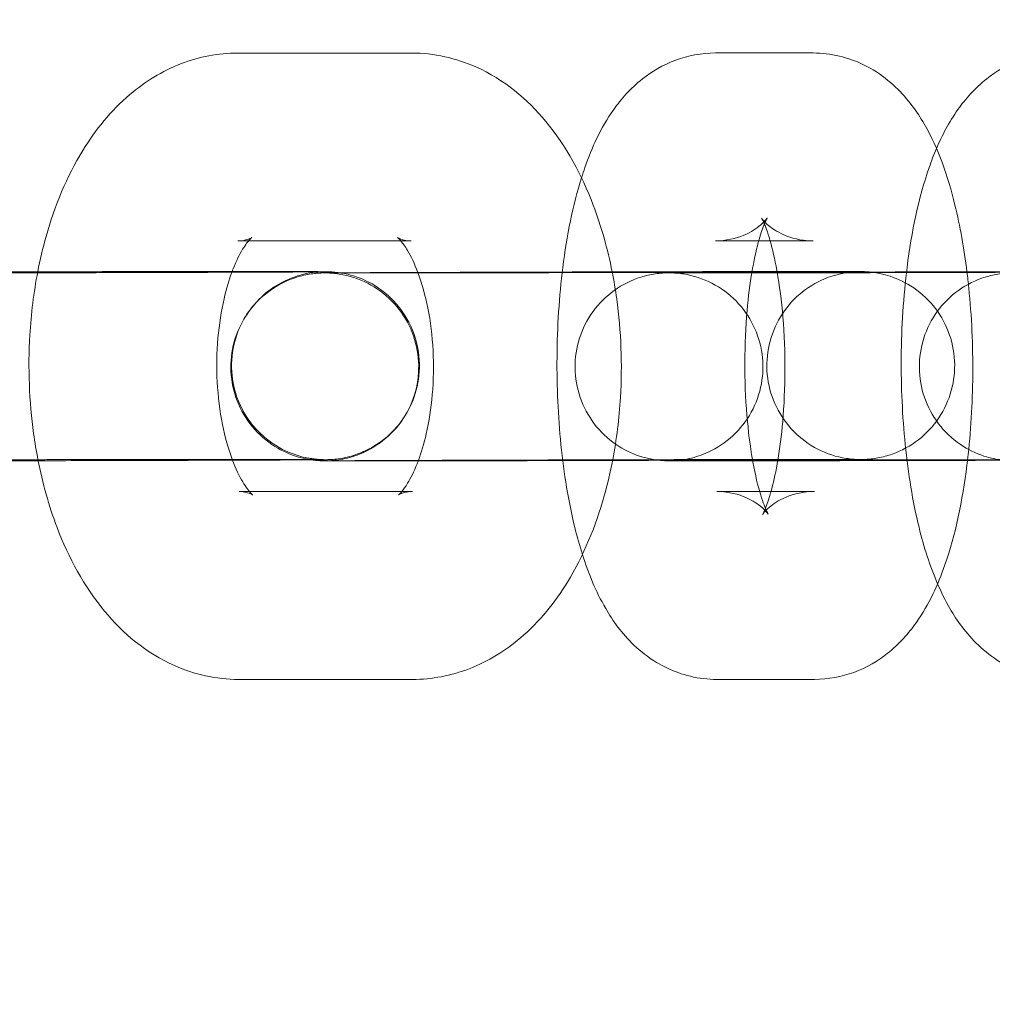
# Model space of a CAD drawing. Units: millimetres. Extents: x 2303 to 6704, y 209 to 4161.
# Drawn here: x 5201 to 5232, y 2594 to 2626 of the extents above; entities that cross this region are included whole.
import ezdxf

# ---------------------------------------------------------------- set-up
doc = ezdxf.new("R2010")
doc.units = ezdxf.units.MM
doc.header["$MEASUREMENT"] = 0

msp = doc.modelspace()

# ---------------------------------------------------------------- linework, layer by layer
at = {"color": 0, "linetype": 'Continuous', "lineweight": 0}
for p, q in [((5213.281, 2624.458), (5207.743, 2624.458)), ((5226.115, 2624.46), (5222.995, 2624.46)), ((5208.081, 2618.458), (5207.743, 2618.458)), ((5213.281, 2618.458), (5208.081, 2618.458)), ((5224.379, 2618.46), (5222.996, 2618.46)), ((5226.117, 2618.46), (5224.379, 2618.46)), ((5203.951, 2617.478), (5209.489, 2617.479)), ((5213.954, 2617.438), (5210.834, 2617.438)), ((5224.95, 2617.44), (5221.83, 2617.44)), ((5224.202, 2617.48), (5227.322, 2617.481)), ((5203.952, 2611.478), (5209.49, 2611.479)), ((5213.503, 2611.438), (5210.835, 2611.438)), ((5213.956, 2611.438), (5213.503, 2611.438)), ((5224.186, 2611.44), (5221.831, 2611.44)), ((5224.951, 2611.44), (5224.186, 2611.44)), ((5224.203, 2611.48), (5227.323, 2611.481)), ((5207.779, 2610.458), (5208.112, 2610.458)), ((5208.112, 2610.458), (5213.317, 2610.459)), ((5223.036, 2610.46), (5224.407, 2610.46)), ((5224.407, 2610.46), (5226.156, 2610.461)), ((5207.78, 2604.458), (5213.318, 2604.459)), ((5223.037, 2604.46), (5226.157, 2604.461))]:
    msp.add_line(p, q, dxfattribs=at)
for centre, radius, start, end in [((4846.233, 2313.257), 1857.819, -82.337722, 84.014171), ((4846.233, 2313.257), 1807.819, 277.184315, 83.926986), ((4312.561, 2314.356), 891.491, 338.666251, 21.255528)]:
    msp.add_arc(centre, radius, start, end, dxfattribs=at)
for points, knots in [([(5207.743, 2624.458), (5207.118, 2624.458), (5206.496, 2624.335), (5205.313, 2623.88), (5204.765, 2623.533), (5203.683, 2622.614), (5203.195, 2622.005), (5202.274, 2620.505), (5201.893, 2619.578), (5201.513, 2618.231), (5201.425, 2617.856), (5201.351, 2617.475)], [4.712442, 4.712442, 4.712442, 4.712442, 4.912277, 4.912277, 5.133093, 5.133093, 5.419807, 5.419807, 5.788134, 5.788134, 5.926259, 5.926259, 5.926259, 5.926259]), ([(5219.698, 2617.471), (5219.552, 2618.207), (5219.352, 2618.923), (5218.723, 2620.576), (5218.237, 2621.482), (5216.992, 2622.981), (5216.258, 2623.609), (5214.716, 2624.293), (5214.009, 2624.457), (5213.29, 2624.458), (5213.285, 2624.458), (5213.281, 2624.458)], [3.496156, 3.496156, 3.496156, 3.496156, 3.763525, 3.763525, 4.144905, 4.144905, 4.482503, 4.482503, 4.710943, 4.710943, 4.712442, 4.712442, 4.712442, 4.712442]), ([(5222.995, 2624.46), (5222.555, 2624.46), (5222.118, 2624.375), (5221.312, 2624.079), (5220.958, 2623.862), (5220.268, 2623.319), (5219.983, 2622.985), (5219.319, 2622.049), (5219.053, 2621.445), (5218.79, 2620.694), (5218.754, 2620.585), (5218.719, 2620.474)], [4.7124419, 4.7124419, 4.7124419, 4.7124419, 4.8209253, 4.8209253, 4.9417794, 4.9417794, 5.1077909, 5.1077909, 5.4127251, 5.4127251, 5.4642198, 5.4642198, 5.4642198, 5.4642198]), ([(5231.032, 2617.474), (5230.94, 2618.218), (5230.813, 2618.932), (5230.419, 2620.536), (5230.137, 2621.38), (5229.432, 2622.591), (5229.155, 2622.986), (5228.548, 2623.562), (5228.315, 2623.75), (5227.627, 2624.165), (5227.109, 2624.369), (5226.399, 2624.452), (5226.257, 2624.46), (5226.115, 2624.46)], [3.528894, 3.528894, 3.528894, 3.528894, 3.826674, 3.826674, 4.238284, 4.238284, 4.436661, 4.436661, 4.534552, 4.534552, 4.67752, 4.67752, 4.712442, 4.712442, 4.712442, 4.712442]), ([(5233.991, 2624.462), (5233.55, 2624.462), (5233.113, 2624.377), (5232.308, 2624.081), (5231.953, 2623.864), (5231.264, 2623.321), (5230.978, 2622.987), (5230.452, 2622.244), (5230.239, 2621.832), (5230.057, 2621.407)], [4.7124419, 4.7124419, 4.7124419, 4.7124419, 4.8209253, 4.8209253, 4.9417794, 4.9417794, 5.1077909, 5.1077909, 5.3157024, 5.3157024, 5.3157024, 5.3157024]), ([(5230.057, 2621.407), (5229.972, 2621.209), (5229.895, 2621.009), (5229.483, 2619.831), (5229.262, 2618.764), (5229.002, 2616.692), (5228.94, 2615.72), (5228.925, 2613.805), (5228.967, 2612.864), (5229.153, 2611.031), (5229.297, 2610.142), (5229.656, 2608.683), (5229.844, 2608.086), (5230.091, 2607.515)], [5.315702, 5.315702, 5.315702, 5.315702, 5.412725, 5.412725, 5.874852, 5.874852, 6.246472, 6.246472, 6.603098, 6.603098, 6.968266, 6.968266, 7.248691, 7.248691, 7.248691, 7.248691]), ([(5218.719, 2620.474), (5218.441, 2619.593), (5218.251, 2618.634), (5218.006, 2616.69), (5217.944, 2615.718), (5217.929, 2613.803), (5217.971, 2612.862), (5218.157, 2611.029), (5218.302, 2610.14), (5218.577, 2609.019), (5218.658, 2608.731), (5218.747, 2608.451)], [5.46422, 5.46422, 5.46422, 5.46422, 5.874852, 5.874852, 6.246472, 6.246472, 6.603098, 6.603098, 6.968266, 6.968266, 7.099038, 7.099038, 7.099038, 7.099038]), ([(5222.996, 2618.46), (5223.327, 2618.46), (5223.652, 2618.536), (5224.147, 2618.744), (5224.32, 2618.867), (5224.539, 2619.054), (5224.595, 2619.121), (5224.644, 2619.185), (5224.652, 2619.197), (5224.652, 2619.197)], [4.7124419, 4.7124419, 4.7124419, 4.7124419, 4.836265, 4.836265, 4.960128, 4.960128, 5.075088, 5.075088, 5.1525128, 5.1525128, 5.1525128, 5.1525128]), ([(5224.652, 2619.197), (5224.652, 2619.197), (5224.65, 2619.193), (5224.632, 2619.162), (5224.6, 2619.099), (5224.511, 2618.885), (5224.452, 2618.715), (5224.32, 2618.252), (5224.248, 2617.94), (5224.178, 2617.553), (5224.172, 2617.517), (5224.166, 2617.48)], [5.1525128, 5.1525128, 5.1525128, 5.1525128, 5.1943759, 5.1943759, 5.3358598, 5.3358598, 5.5136881, 5.5136881, 5.7334138, 5.7334138, 5.7556625, 5.7556625, 5.7556625, 5.7556625]), ([(5224.745, 2618.46), (5224.734, 2618.501), (5224.722, 2618.541), (5224.638, 2618.817), (5224.565, 2618.998), (5224.481, 2619.174), (5224.458, 2619.204), (5224.492, 2619.157), (5224.531, 2619.102), (5224.703, 2618.94), (5224.829, 2618.836), (5225.218, 2618.625), (5225.495, 2618.521), (5225.91, 2618.467), (5226.013, 2618.46), (5226.117, 2618.46)], [3.9017337, 3.9017337, 3.9017337, 3.9017337, 3.9363948, 3.9363948, 4.1512641, 4.1512641, 4.3131986, 4.3131986, 4.4380538, 4.4380538, 4.5522814, 4.5522814, 4.6737372, 4.6737372, 4.7124419, 4.7124419, 4.7124419, 4.7124419]), ([(5208.189, 2618.569), (5208.189, 2618.569), (5208.165, 2618.551), (5208.069, 2618.448), (5207.986, 2618.343), (5207.798, 2618.032), (5207.693, 2617.822), (5207.581, 2617.541), (5207.57, 2617.51), (5207.558, 2617.479)], [5.0812115, 5.0812115, 5.0812115, 5.0812115, 5.2282099, 5.2282099, 5.4269976, 5.4269976, 5.6366848, 5.6366848, 5.6620609, 5.6620609, 5.6620609, 5.6620609]), ([(5207.743, 2618.458), (5207.92, 2618.458), (5208.086, 2618.513), (5208.177, 2618.56), (5208.189, 2618.569), (5208.189, 2618.569)], [4.7124419, 4.7124419, 4.7124419, 4.7124419, 4.9775777, 4.9775777, 5.0812115, 5.0812115, 5.0812115, 5.0812115]), ([(5212.949, 2618.458), (5212.935, 2618.475), (5212.922, 2618.489), (5212.855, 2618.562), (5212.828, 2618.575), (5212.875, 2618.546), (5212.969, 2618.497), (5213.16, 2618.464), (5213.221, 2618.458), (5213.281, 2618.458)], [4.1556059, 4.1556059, 4.1556059, 4.1556059, 4.196284, 4.196284, 4.395054, 4.395054, 4.6214583, 4.6214583, 4.7124419, 4.7124419, 4.7124419, 4.7124419]), ([(5213.492, 2617.452), (5213.385, 2617.735), (5213.269, 2617.973), (5213.082, 2618.288), (5213.006, 2618.391), (5212.949, 2618.458)], [3.7588747, 3.7588747, 3.7588747, 3.7588747, 3.9850523, 3.9850523, 4.1556059, 4.1556059, 4.1556059, 4.1556059]), ([(5224.966, 2617.48), (5224.964, 2617.493), (5224.962, 2617.506), (5224.895, 2617.877), (5224.82, 2618.197), (5224.745, 2618.46)], [3.6724324, 3.6724324, 3.6724324, 3.6724324, 3.6804239, 3.6804239, 3.9017337, 3.9017337, 3.9017337, 3.9017337]), ([(5191.452, 2617.444), (5191.473, 2617.444), (5191.493, 2617.444), (5191.588, 2617.445), (5191.668, 2617.445), (5191.843, 2617.446), (5191.938, 2617.447), (5192.142, 2617.448), (5192.25, 2617.448), (5192.478, 2617.449), (5192.598, 2617.45), (5192.846, 2617.451), (5192.974, 2617.451), (5193.243, 2617.453), (5193.384, 2617.453), (5193.675, 2617.454), (5193.825, 2617.455), (5194.133, 2617.456), (5194.289, 2617.457), (5194.611, 2617.458), (5194.775, 2617.458), (5195.111, 2617.459), (5195.284, 2617.46), (5195.635, 2617.461), (5195.813, 2617.462), (5196.172, 2617.463), (5196.352, 2617.463), (5196.715, 2617.464), (5196.898, 2617.465), (5197.269, 2617.466), (5197.457, 2617.466), (5197.832, 2617.467), (5198.021, 2617.468), (5198.394, 2617.469), (5198.58, 2617.469), (5198.949, 2617.47), (5199.133, 2617.471), (5199.5, 2617.472), (5199.683, 2617.472), (5200.046, 2617.473), (5200.225, 2617.473), (5200.576, 2617.474), (5200.748, 2617.474), (5201.086, 2617.475), (5201.252, 2617.475), (5201.579, 2617.476), (5201.739, 2617.476), (5202.052, 2617.476), (5202.204, 2617.477), (5202.497, 2617.477), (5202.638, 2617.477), (5203.227, 2617.478), (5203.624, 2617.478), (5203.951, 2617.478)], [5.635492, 5.635492, 5.635492, 5.635492, 5.659338, 5.659338, 5.74059, 5.74059, 5.822944, 5.822944, 5.905318, 5.905318, 5.986616, 5.986616, 6.066383, 6.066383, 6.147193, 6.147193, 6.228009, 6.228009, 6.307791, 6.307791, 6.387376, 6.387376, 6.467997, 6.467997, 6.548619, 6.548619, 6.62821, 6.62821, 6.707753, 6.707753, 6.788329, 6.788329, 6.868904, 6.868904, 6.948448, 6.948448, 7.02799, 7.02799, 7.108561, 7.108561, 7.189131, 7.189131, 7.268669, 7.268669, 7.348242, 7.348242, 7.428843, 7.428843, 7.509441, 7.509441, 7.589003, 7.589003, 7.853849, 7.853849, 7.853849, 7.853849]), ([(5210.47, 2611.477), (5210.47, 2611.477), (5210.468, 2611.477), (5210.456, 2611.477), (5210.446, 2611.477), (5210.413, 2611.479), (5210.404, 2611.479), (5210.376, 2611.48), (5210.356, 2611.481), (5210.296, 2611.486), (5210.263, 2611.488), (5210.168, 2611.499), (5210.124, 2611.504), (5209.967, 2611.53), (5209.876, 2611.529), (5209.389, 2611.702), (5209.189, 2611.758), (5208.679, 2612.119), (5208.525, 2612.241), (5208.241, 2612.544), (5208.124, 2612.687), (5207.838, 2613.138), (5207.672, 2613.5), (5207.534, 2614.24), (5207.527, 2614.584), (5207.619, 2615.221), (5207.714, 2615.512), (5207.964, 2616.043), (5208.123, 2616.264), (5208.478, 2616.676), (5208.662, 2616.821), (5209.074, 2617.112), (5209.246, 2617.185), (5209.672, 2617.364), (5209.792, 2617.382), (5210.144, 2617.461), (5210.187, 2617.455), (5210.286, 2617.465), (5210.312, 2617.467), (5210.354, 2617.47), (5210.368, 2617.471), (5210.395, 2617.472), (5210.406, 2617.473), (5210.429, 2617.473), (5210.437, 2617.474), (5210.456, 2617.474), (5210.456, 2617.474), (5210.441, 2617.474), (5210.389, 2617.473), (5210.278, 2617.472), (5210.233, 2617.472), (5210.132, 2617.471), (5210.074, 2617.471), (5209.948, 2617.47), (5209.878, 2617.469), (5209.729, 2617.469), (5209.65, 2617.468), (5209.472, 2617.467), (5209.373, 2617.467), (5209.162, 2617.466), (5209.05, 2617.465), (5208.814, 2617.464), (5208.69, 2617.464), (5208.433, 2617.463), (5208.301, 2617.462), (5208.024, 2617.461), (5207.881, 2617.46), (5207.584, 2617.459), (5207.429, 2617.459), (5207.113, 2617.457), (5206.951, 2617.457), (5206.621, 2617.456), (5206.454, 2617.455), (5206.114, 2617.454), (5205.941, 2617.454), (5205.587, 2617.452), (5205.407, 2617.452), (5205.043, 2617.451), (5204.859, 2617.45), (5204.492, 2617.449), (5204.308, 2617.449), (5203.939, 2617.448), (5203.754, 2617.447), (5203.381, 2617.446), (5203.193, 2617.446), (5202.819, 2617.445), (5202.632, 2617.444), (5202.264, 2617.443), (5202.082, 2617.443), (5201.722, 2617.442), (5201.544, 2617.442), (5201.189, 2617.441), (5201.013, 2617.441), (5200.667, 2617.44), (5200.497, 2617.44), (5200.166, 2617.439), (5200.005, 2617.439), (5199.69, 2617.438), (5199.537, 2617.438), (5199.237, 2617.438), (5199.091, 2617.437), (5198.808, 2617.437), (5198.671, 2617.437), (5198.411, 2617.437), (5198.287, 2617.437), (5197.958, 2617.436), (5197.767, 2617.436), (5197.595, 2617.436)], [2.038686, 2.038686, 2.038686, 2.038686, 2.063382, 2.063382, 2.088722, 2.088722, 2.095974, 2.095974, 2.105673, 2.105673, 2.112782, 2.112782, 2.116927, 2.116927, 2.121855, 2.121855, 2.124014, 2.124014, 2.124756, 2.124756, 2.125221, 2.125221, 2.125919, 2.125919, 2.126434, 2.126434, 2.126944, 2.126944, 2.127555, 2.127555, 2.128428, 2.128428, 2.129939, 2.129939, 2.133279, 2.133279, 2.142081, 2.142081, 2.14962, 2.14962, 2.157035, 2.157035, 2.167038, 2.167038, 2.184604, 2.184604, 2.226937, 2.226937, 2.365231, 2.365231, 2.437711, 2.437711, 2.510978, 2.510978, 2.584205, 2.584205, 2.656603, 2.656603, 2.735396, 2.735396, 2.815191, 2.815191, 2.894975, 2.894975, 2.973743, 2.973743, 3.053053, 3.053053, 3.133385, 3.133385, 3.213714, 3.213714, 3.293014, 3.293014, 3.372422, 3.372422, 3.452857, 3.452857, 3.533292, 3.533292, 3.612696, 3.612696, 3.692127, 3.692127, 3.772587, 3.772587, 3.853047, 3.853047, 3.932479, 3.932479, 4.0119, 4.0119, 4.092352, 4.092352, 4.172807, 4.172807, 4.252234, 4.252234, 4.3316, 4.3316, 4.412, 4.412, 4.492407, 4.492407, 4.571789, 4.571789, 4.712256, 4.712256, 4.712256, 4.712256]), ([(5201.351, 2617.475), (5201.222, 2616.814), (5201.138, 2616.135), (5201.036, 2614.402), (5201.076, 2613.34), (5201.257, 2612.027), (5201.303, 2611.75), (5201.357, 2611.475)], [5.926259, 5.926259, 5.926259, 5.926259, 6.166408, 6.166408, 6.5345751, 6.5345751, 6.6341404, 6.6341404, 6.6341404, 6.6341404]), ([(5207.558, 2617.479), (5207.462, 2617.224), (5207.374, 2616.931), (5207.211, 2616.227), (5207.145, 2615.802), (5207.067, 2614.902), (5207.059, 2614.426), (5207.108, 2613.488), (5207.165, 2613.028), (5207.331, 2612.193), (5207.438, 2611.816), (5207.559, 2611.49), (5207.561, 2611.484), (5207.563, 2611.479)], [5.662061, 5.662061, 5.662061, 5.662061, 5.867135, 5.867135, 6.116454, 6.116454, 6.377054, 6.377054, 6.63917, 6.63917, 6.892316, 6.892316, 6.896688, 6.896688, 6.896688, 6.896688]), ([(5210.08, 2611.471), (5210.079, 2611.471), (5210.078, 2611.471), (5209.943, 2611.491), (5209.809, 2611.52), (5209.415, 2611.635), (5209.159, 2611.75), (5208.656, 2612.065), (5208.41, 2612.281), (5208.004, 2612.772), (5207.838, 2613.054), (5207.607, 2613.648), (5207.539, 2613.967), (5207.506, 2614.604), (5207.542, 2614.928), (5207.711, 2615.543), (5207.847, 2615.84), (5208.201, 2616.37), (5208.423, 2616.609), (5208.926, 2617.001), (5209.212, 2617.158), (5209.661, 2617.318), (5209.814, 2617.359), (5210.042, 2617.401), (5210.117, 2617.412), (5210.231, 2617.425), (5210.272, 2617.429), (5210.334, 2617.433), (5210.358, 2617.434), (5210.391, 2617.436), (5210.403, 2617.436), (5210.432, 2617.437), (5210.444, 2617.438), (5210.465, 2617.438), (5210.473, 2617.438), (5210.501, 2617.439), (5210.517, 2617.439), (5210.594, 2617.44), (5210.677, 2617.44), (5210.852, 2617.441), (5210.918, 2617.442), (5210.992, 2617.442)], [2.339085, 2.339085, 2.339085, 2.339085, 2.34199, 2.34199, 2.750853, 2.750853, 3.575762, 3.575762, 4.532122, 4.532122, 5.487945, 5.487945, 6.44386, 6.44386, 7.399775, 7.399775, 8.355689, 8.355689, 9.311603, 9.311603, 10.267498, 10.267498, 10.7402, 10.7402, 10.96539, 10.96539, 11.089855, 11.089855, 11.170728, 11.170728, 11.228908, 11.228908, 11.345667, 11.345667, 11.480194, 11.480194, 11.883249, 11.883249, 13.095204, 13.095204, 13.690332, 13.690332, 13.690332, 13.690332]), ([(5209.489, 2617.479), (5209.588, 2617.479), (5209.681, 2617.479), (5209.854, 2617.479), (5209.935, 2617.479), (5210.082, 2617.479), (5210.149, 2617.478), (5210.267, 2617.478), (5210.319, 2617.478), (5210.466, 2617.477), (5210.493, 2617.478), (5210.626, 2617.475), (5210.643, 2617.475), (5210.692, 2617.472), (5210.703, 2617.472), (5210.738, 2617.47), (5210.764, 2617.468), (5210.851, 2617.46), (5210.9, 2617.457), (5211.119, 2617.421), (5211.21, 2617.424), (5211.706, 2617.246), (5211.905, 2617.187), (5212.409, 2616.829), (5212.563, 2616.707), (5212.846, 2616.404), (5212.963, 2616.26), (5213.248, 2615.81), (5213.413, 2615.448), (5213.55, 2614.708), (5213.557, 2614.364), (5213.465, 2613.728), (5213.369, 2613.437), (5213.119, 2612.906), (5212.96, 2612.686), (5212.605, 2612.274), (5212.42, 2612.129), (5212.008, 2611.839), (5211.836, 2611.765), (5211.41, 2611.587), (5211.29, 2611.569), (5210.939, 2611.491), (5210.895, 2611.496), (5210.794, 2611.486), (5210.767, 2611.484), (5210.723, 2611.481), (5210.707, 2611.48), (5210.675, 2611.479), (5210.662, 2611.478), (5210.629, 2611.477), (5210.616, 2611.476), (5210.554, 2611.475), (5210.526, 2611.474), (5210.382, 2611.473), (5210.235, 2611.472), (5209.958, 2611.47), (5209.878, 2611.469), (5209.703, 2611.468), (5209.608, 2611.468), (5209.405, 2611.467), (5209.296, 2611.466), (5209.068, 2611.465), (5208.949, 2611.465), (5208.453, 2611.463), (5208.031, 2611.461), (5207.57, 2611.459)], [1.570663, 1.570663, 1.570663, 1.570663, 1.650838, 1.650838, 1.732004, 1.732004, 1.813119, 1.813119, 1.893188, 1.893188, 2.071988, 2.071988, 2.095425, 2.095425, 2.100948, 2.100948, 2.109374, 2.109374, 2.116955, 2.116955, 2.121905, 2.121905, 2.124022, 2.124022, 2.12476, 2.12476, 2.125224, 2.125224, 2.125921, 2.125921, 2.126436, 2.126436, 2.126946, 2.126946, 2.127557, 2.127557, 2.128431, 2.128431, 2.129947, 2.129947, 2.133297, 2.133297, 2.142129, 2.142129, 2.149863, 2.149863, 2.157834, 2.157834, 2.169434, 2.169434, 2.193395, 2.193395, 2.291979, 2.291979, 2.517746, 2.517746, 2.598997, 2.598997, 2.681351, 2.681351, 2.763725, 2.763725, 2.845023, 2.845023, 3.085751, 3.085751, 3.085751, 3.085751]), ([(5210.581, 2611.439), (5210.581, 2611.439), (5210.581, 2611.439), (5210.585, 2611.439), (5210.588, 2611.439), (5210.6, 2611.44), (5210.607, 2611.44), (5210.624, 2611.44), (5210.635, 2611.441), (5210.66, 2611.442), (5210.674, 2611.443), (5210.719, 2611.445), (5210.755, 2611.448), (5210.826, 2611.454), (5210.862, 2611.458), (5210.986, 2611.474), (5211.075, 2611.489), (5211.372, 2611.554), (5211.578, 2611.624), (5212.058, 2611.845), (5212.326, 2612.024), (5212.791, 2612.454), (5212.992, 2612.711), (5213.3, 2613.269), (5213.41, 2613.577), (5213.526, 2614.204), (5213.534, 2614.53), (5213.447, 2615.162), (5213.352, 2615.474), (5213.071, 2616.046), (5212.882, 2616.313), (5212.436, 2616.768), (5212.173, 2616.961), (5211.606, 2617.253), (5211.294, 2617.354), (5210.908, 2617.414), (5210.835, 2617.423), (5210.739, 2617.43), (5210.713, 2617.432), (5210.674, 2617.434), (5210.659, 2617.435), (5210.633, 2617.436), (5210.622, 2617.437), (5210.595, 2617.437), (5210.585, 2617.438), (5210.572, 2617.438), (5210.568, 2617.438), (5210.564, 2617.438), (5210.563, 2617.438), (5210.563, 2617.438), (5210.566, 2617.438), (5210.584, 2617.438), (5210.622, 2617.438), (5210.717, 2617.438), (5210.77, 2617.438), (5210.834, 2617.438)], [19.287317, 19.287317, 19.287317, 19.287317, 19.374339, 19.374339, 19.50352, 19.50352, 19.581782, 19.581782, 19.650255, 19.650255, 19.705349, 19.705349, 19.816763, 19.816763, 19.926016, 19.926016, 20.195511, 20.195511, 20.839406, 20.839406, 21.782612, 21.782612, 22.738569, 22.738569, 23.694463, 23.694463, 24.650374, 24.650374, 25.606285, 25.606285, 26.562196, 26.562196, 27.518099, 27.518099, 28.473941, 28.473941, 28.694172, 28.694172, 28.774697, 28.774697, 28.829654, 28.829654, 28.884725, 28.884725, 28.995576, 28.995576, 29.105673, 29.105673, 29.214359, 29.214359, 29.395639, 29.395639, 30.17073, 30.17073, 30.821267, 30.821267, 30.821267, 30.821267]), ([(5210.992, 2617.442), (5211.236, 2617.443), (5211.568, 2617.445), (5212.429, 2617.448), (5212.99, 2617.45), (5214.229, 2617.455), (5214.924, 2617.457), (5216.359, 2617.461), (5217.118, 2617.464), (5218.604, 2617.468), (5219.35, 2617.47), (5220.738, 2617.474), (5221.396, 2617.475), (5222.544, 2617.478), (5223.048, 2617.479), (5223.764, 2617.48), (5224.02, 2617.48), (5224.202, 2617.48)], [13.690332, 13.690332, 13.690332, 13.690332, 15.661407, 15.661407, 17.90398, 17.90398, 20.138673, 20.138673, 22.3713, 22.3713, 24.603421, 24.603421, 26.835633, 26.835633, 29.068669, 29.068669, 30.874513, 30.874513, 30.874513, 30.874513]), ([(5213.508, 2611.452), (5213.602, 2611.704), (5213.688, 2611.991), (5213.849, 2612.69), (5213.916, 2613.114), (5213.993, 2614.014), (5214.002, 2614.491), (5213.953, 2615.428), (5213.895, 2615.889), (5213.729, 2616.724), (5213.622, 2617.1), (5213.5, 2617.432), (5213.496, 2617.442), (5213.492, 2617.452)], [2.524283, 2.524283, 2.524283, 2.524283, 2.725542, 2.725542, 2.974861, 2.974861, 3.235461, 3.235461, 3.497577, 3.497577, 3.750723, 3.750723, 3.758875, 3.758875, 3.758875, 3.758875]), ([(5213.954, 2617.438), (5214.17, 2617.438), (5214.505, 2617.439), (5215.357, 2617.44), (5215.886, 2617.441), (5217.075, 2617.444), (5217.751, 2617.446), (5219.162, 2617.449), (5219.915, 2617.451), (5221.4, 2617.456), (5222.152, 2617.458), (5223.56, 2617.463), (5224.235, 2617.465), (5225.423, 2617.469), (5225.951, 2617.471), (5226.797, 2617.475), (5227.126, 2617.476), (5227.435, 2617.478), (5227.51, 2617.478), (5227.566, 2617.479), (5227.576, 2617.479), (5227.576, 2617.479), (5227.576, 2617.479), (5227.572, 2617.479), (5227.569, 2617.479), (5227.557, 2617.479), (5227.551, 2617.479), (5227.533, 2617.478), (5227.522, 2617.478), (5227.497, 2617.477), (5227.483, 2617.476), (5227.438, 2617.473), (5227.402, 2617.471), (5227.331, 2617.464), (5227.295, 2617.46), (5227.171, 2617.445), (5227.082, 2617.429), (5226.785, 2617.364), (5226.579, 2617.295), (5226.099, 2617.074), (5225.831, 2616.895), (5225.366, 2616.465), (5225.165, 2616.207), (5224.858, 2615.649), (5224.747, 2615.341), (5224.631, 2614.715), (5224.623, 2614.388), (5224.71, 2613.757), (5224.805, 2613.444), (5225.086, 2612.872), (5225.275, 2612.605), (5225.721, 2612.151), (5225.984, 2611.957), (5226.551, 2611.666), (5226.863, 2611.565), (5227.249, 2611.505), (5227.322, 2611.496), (5227.419, 2611.488), (5227.444, 2611.486), (5227.483, 2611.484), (5227.498, 2611.483), (5227.524, 2611.482), (5227.535, 2611.482), (5227.562, 2611.481), (5227.572, 2611.481), (5227.585, 2611.481), (5227.589, 2611.48), (5227.593, 2611.48), (5227.594, 2611.48), (5227.594, 2611.48)], [0, 0, 0, 0, 2.207554, 2.207554, 4.41406, 4.41406, 6.64005, 6.64005, 8.868174, 8.868174, 11.096934, 11.096934, 13.32568, 13.32568, 15.553752, 15.553752, 17.779229, 17.779229, 18.871109, 18.871109, 19.287317, 19.287317, 19.374339, 19.374339, 19.50352, 19.50352, 19.581782, 19.581782, 19.650255, 19.650255, 19.705349, 19.705349, 19.816763, 19.816763, 19.926016, 19.926016, 20.195511, 20.195511, 20.839406, 20.839406, 21.782612, 21.782612, 22.738569, 22.738569, 23.694463, 23.694463, 24.650374, 24.650374, 25.606285, 25.606285, 26.562196, 26.562196, 27.518099, 27.518099, 28.473941, 28.473941, 28.694172, 28.694172, 28.774697, 28.774697, 28.829654, 28.829654, 28.884725, 28.884725, 28.995576, 28.995576, 29.105673, 29.105673, 29.214359, 29.214359, 29.214359, 29.214359]), ([(5221.831, 2611.44), (5221.715, 2611.44), (5221.629, 2611.44), (5221.537, 2611.44), (5221.52, 2611.44), (5221.47, 2611.441), (5221.46, 2611.441), (5221.435, 2611.441), (5221.426, 2611.442), (5221.406, 2611.442), (5221.392, 2611.443), (5221.363, 2611.444), (5221.346, 2611.445), (5221.293, 2611.448), (5221.255, 2611.451), (5221.169, 2611.46), (5221.121, 2611.466), (5220.939, 2611.493), (5220.805, 2611.522), (5220.41, 2611.637), (5220.154, 2611.752), (5219.651, 2612.067), (5219.405, 2612.283), (5218.999, 2612.774), (5218.834, 2613.056), (5218.603, 2613.65), (5218.534, 2613.969), (5218.502, 2614.605), (5218.537, 2614.93), (5218.706, 2615.545), (5218.842, 2615.842), (5219.196, 2616.372), (5219.419, 2616.611), (5219.921, 2617.003), (5220.208, 2617.16), (5220.656, 2617.32), (5220.81, 2617.361), (5221.038, 2617.403), (5221.112, 2617.414), (5221.226, 2617.427), (5221.267, 2617.431), (5221.33, 2617.435), (5221.353, 2617.436), (5221.386, 2617.438), (5221.398, 2617.438), (5221.427, 2617.439), (5221.44, 2617.44), (5221.46, 2617.44), (5221.468, 2617.44), (5221.497, 2617.441), (5221.512, 2617.441), (5221.59, 2617.442), (5221.672, 2617.442), (5222.038, 2617.444), (5222.442, 2617.446), (5223.424, 2617.45), (5223.985, 2617.452), (5225.225, 2617.457), (5225.919, 2617.459), (5227.06, 2617.463), (5227.497, 2617.464), (5227.936, 2617.465)], [0, 0, 0, 0, 1.155505, 1.155505, 1.772161, 1.772161, 1.909519, 1.909519, 1.962927, 1.962927, 2.021097, 2.021097, 2.079217, 2.079217, 2.195689, 2.195689, 2.34199, 2.34199, 2.750853, 2.750853, 3.575762, 3.575762, 4.532122, 4.532122, 5.487945, 5.487945, 6.44386, 6.44386, 7.399775, 7.399775, 8.355689, 8.355689, 9.311603, 9.311603, 10.267498, 10.267498, 10.7402, 10.7402, 10.96539, 10.96539, 11.089855, 11.089855, 11.170728, 11.170728, 11.228908, 11.228908, 11.345667, 11.345667, 11.480194, 11.480194, 11.883249, 11.883249, 13.095204, 13.095204, 15.661407, 15.661407, 17.90398, 17.90398, 20.138673, 20.138673, 21.45365, 21.45365, 21.45365, 21.45365]), ([(5219.715, 2611.471), (5219.841, 2612.123), (5219.923, 2612.791), (5220.025, 2614.514), (5219.985, 2615.577), (5219.802, 2616.9), (5219.754, 2617.187), (5219.698, 2617.471)], [2.7882767, 2.7882767, 2.7882767, 2.7882767, 3.0248154, 3.0248154, 3.3929824, 3.3929824, 3.4961556, 3.4961556, 3.4961556, 3.4961556]), ([(5224.184, 2611.453), (5223.647, 2611.451), (5223.168, 2611.449), (5222.355, 2611.446), (5222.026, 2611.444), (5221.717, 2611.442), (5221.642, 2611.442), (5221.587, 2611.441), (5221.576, 2611.441), (5221.576, 2611.441), (5221.577, 2611.441), (5221.58, 2611.441), (5221.584, 2611.441), (5221.596, 2611.442), (5221.602, 2611.442), (5221.619, 2611.442), (5221.63, 2611.443), (5221.655, 2611.444), (5221.669, 2611.445), (5221.714, 2611.447), (5221.751, 2611.45), (5221.821, 2611.456), (5221.857, 2611.46), (5221.982, 2611.476), (5222.07, 2611.491), (5222.367, 2611.556), (5222.573, 2611.626), (5223.054, 2611.847), (5223.322, 2612.026), (5223.786, 2612.456), (5223.987, 2612.713), (5224.295, 2613.271), (5224.405, 2613.579), (5224.522, 2614.206), (5224.529, 2614.532), (5224.443, 2615.164), (5224.347, 2615.476), (5224.067, 2616.048), (5223.878, 2616.315), (5223.431, 2616.77), (5223.168, 2616.963), (5222.601, 2617.255), (5222.29, 2617.356), (5221.904, 2617.416), (5221.83, 2617.425), (5221.734, 2617.432), (5221.708, 2617.434), (5221.669, 2617.436), (5221.654, 2617.437), (5221.628, 2617.438), (5221.617, 2617.439), (5221.591, 2617.439), (5221.581, 2617.44), (5221.568, 2617.44), (5221.564, 2617.44), (5221.56, 2617.44), (5221.559, 2617.44), (5221.559, 2617.44), (5221.561, 2617.44), (5221.58, 2617.44), (5221.618, 2617.44), (5221.712, 2617.44), (5221.766, 2617.44), (5221.83, 2617.44)], [13.501722, 13.501722, 13.501722, 13.501722, 15.553752, 15.553752, 17.779229, 17.779229, 18.871109, 18.871109, 19.287317, 19.287317, 19.374339, 19.374339, 19.50352, 19.50352, 19.581782, 19.581782, 19.650255, 19.650255, 19.705349, 19.705349, 19.816763, 19.816763, 19.926016, 19.926016, 20.195511, 20.195511, 20.839406, 20.839406, 21.782612, 21.782612, 22.738569, 22.738569, 23.694463, 23.694463, 24.650374, 24.650374, 25.606285, 25.606285, 26.562196, 26.562196, 27.518099, 27.518099, 28.473941, 28.473941, 28.694172, 28.694172, 28.774697, 28.774697, 28.829654, 28.829654, 28.884725, 28.884725, 28.995576, 28.995576, 29.105673, 29.105673, 29.214359, 29.214359, 29.395639, 29.395639, 30.17073, 30.17073, 30.821267, 30.821267, 30.821267, 30.821267]), ([(5224.166, 2617.48), (5224.101, 2617.101), (5224.047, 2616.679), (5223.963, 2615.71), (5223.938, 2615.152), (5223.934, 2614.017), (5223.957, 2613.44), (5224.044, 2612.388), (5224.105, 2611.908), (5224.179, 2611.48)], [5.755663, 5.755663, 5.755663, 5.755663, 5.987907, 5.987907, 6.263039, 6.263039, 6.545237, 6.545237, 6.805843, 6.805843, 6.805843, 6.805843]), ([(5227.322, 2617.481), (5227.438, 2617.481), (5227.523, 2617.481), (5227.615, 2617.48), (5227.633, 2617.48), (5227.682, 2617.48), (5227.693, 2617.48), (5227.718, 2617.479), (5227.726, 2617.479), (5227.747, 2617.478), (5227.76, 2617.478), (5227.79, 2617.476), (5227.807, 2617.475), (5227.86, 2617.472), (5227.898, 2617.469), (5227.983, 2617.46), (5228.032, 2617.455), (5228.214, 2617.427), (5228.348, 2617.398), (5228.742, 2617.283), (5228.998, 2617.168), (5229.501, 2616.853), (5229.747, 2616.638), (5230.153, 2616.147), (5230.319, 2615.865), (5230.55, 2615.271), (5230.619, 2614.951), (5230.651, 2614.315), (5230.616, 2613.99), (5230.446, 2613.376), (5230.31, 2613.079), (5229.956, 2612.549), (5229.734, 2612.309), (5229.231, 2611.918), (5228.945, 2611.76), (5228.496, 2611.601), (5228.343, 2611.56), (5228.115, 2611.517), (5228.04, 2611.506), (5227.926, 2611.493), (5227.885, 2611.49), (5227.823, 2611.485), (5227.799, 2611.484), (5227.766, 2611.483), (5227.754, 2611.482), (5227.725, 2611.481), (5227.713, 2611.481), (5227.692, 2611.48), (5227.684, 2611.48), (5227.656, 2611.48), (5227.64, 2611.479), (5227.563, 2611.479), (5227.48, 2611.478), (5227.115, 2611.476), (5226.71, 2611.474), (5225.728, 2611.47), (5225.168, 2611.468), (5224.428, 2611.466), (5224.306, 2611.465), (5224.182, 2611.465)], [0, 0, 0, 0, 1.155505, 1.155505, 1.772161, 1.772161, 1.909519, 1.909519, 1.962927, 1.962927, 2.021097, 2.021097, 2.079217, 2.079217, 2.195689, 2.195689, 2.34199, 2.34199, 2.750853, 2.750853, 3.575762, 3.575762, 4.532122, 4.532122, 5.487945, 5.487945, 6.44386, 6.44386, 7.399775, 7.399775, 8.355689, 8.355689, 9.311603, 9.311603, 10.267498, 10.267498, 10.7402, 10.7402, 10.96539, 10.96539, 11.089855, 11.089855, 11.170728, 11.170728, 11.228908, 11.228908, 11.345667, 11.345667, 11.480194, 11.480194, 11.883249, 11.883249, 13.095204, 13.095204, 15.661407, 15.661407, 17.90398, 17.90398, 18.333195, 18.333195, 18.333195, 18.333195]), ([(5224.95, 2617.44), (5225.166, 2617.44), (5225.5, 2617.441), (5226.353, 2617.442), (5226.881, 2617.443), (5228.07, 2617.446), (5228.746, 2617.448), (5230.158, 2617.451), (5230.91, 2617.453), (5232.396, 2617.458), (5233.147, 2617.46), (5234.556, 2617.465), (5235.23, 2617.467), (5236.418, 2617.471), (5236.947, 2617.473), (5237.793, 2617.477), (5238.122, 2617.478), (5238.431, 2617.48), (5238.506, 2617.48), (5238.561, 2617.481), (5238.572, 2617.481), (5238.572, 2617.481), (5238.571, 2617.481), (5238.568, 2617.481), (5238.564, 2617.481), (5238.552, 2617.481), (5238.546, 2617.481), (5238.529, 2617.48), (5238.518, 2617.48), (5238.493, 2617.479), (5238.479, 2617.478), (5238.434, 2617.475), (5238.398, 2617.473), (5238.327, 2617.466), (5238.291, 2617.462), (5238.167, 2617.447), (5238.078, 2617.431), (5237.781, 2617.366), (5237.575, 2617.297), (5237.094, 2617.076), (5236.826, 2616.897), (5236.362, 2616.466), (5236.161, 2616.209), (5235.853, 2615.651), (5235.743, 2615.343), (5235.626, 2614.717), (5235.619, 2614.39), (5235.705, 2613.759), (5235.801, 2613.446), (5236.081, 2612.874), (5236.27, 2612.607), (5236.717, 2612.153), (5236.98, 2611.959), (5237.547, 2611.668), (5237.858, 2611.567), (5238.244, 2611.506), (5238.318, 2611.498), (5238.414, 2611.49), (5238.44, 2611.488), (5238.479, 2611.486), (5238.494, 2611.485), (5238.52, 2611.484), (5238.531, 2611.484), (5238.557, 2611.483), (5238.567, 2611.483), (5238.581, 2611.483), (5238.584, 2611.482), (5238.589, 2611.482), (5238.589, 2611.482), (5238.589, 2611.482)], [0, 0, 0, 0, 2.207554, 2.207554, 4.41406, 4.41406, 6.64005, 6.64005, 8.868174, 8.868174, 11.096934, 11.096934, 13.32568, 13.32568, 15.553752, 15.553752, 17.779229, 17.779229, 18.871109, 18.871109, 19.287317, 19.287317, 19.374339, 19.374339, 19.50352, 19.50352, 19.581782, 19.581782, 19.650255, 19.650255, 19.705349, 19.705349, 19.816763, 19.816763, 19.926016, 19.926016, 20.195511, 20.195511, 20.839406, 20.839406, 21.782612, 21.782612, 22.738569, 22.738569, 23.694463, 23.694463, 24.650374, 24.650374, 25.606285, 25.606285, 26.562196, 26.562196, 27.518099, 27.518099, 28.473941, 28.473941, 28.694172, 28.694172, 28.774697, 28.774697, 28.829654, 28.829654, 28.884725, 28.884725, 28.995576, 28.995576, 29.105673, 29.105673, 29.214359, 29.214359, 29.214359, 29.214359]), ([(5224.989, 2611.456), (5225.053, 2611.831), (5225.106, 2612.247), (5225.19, 2613.211), (5225.215, 2613.769), (5225.218, 2614.903), (5225.196, 2615.48), (5225.108, 2616.548), (5225.044, 2617.042), (5224.966, 2617.48)], [2.61724, 2.61724, 2.61724, 2.61724, 2.846314, 2.846314, 3.121446, 3.121446, 3.403645, 3.403645, 3.672432, 3.672432, 3.672432, 3.672432]), ([(5227.936, 2617.465), (5228.243, 2617.466), (5228.551, 2617.467), (5229.6, 2617.47), (5230.346, 2617.472), (5231.733, 2617.476), (5232.391, 2617.477), (5233.539, 2617.48), (5234.043, 2617.481), (5234.76, 2617.482), (5235.016, 2617.482), (5235.197, 2617.482)], [21.45365, 21.45365, 21.45365, 21.45365, 22.3713, 22.3713, 24.603421, 24.603421, 26.835633, 26.835633, 29.068669, 29.068669, 30.874513, 30.874513, 30.874513, 30.874513]), ([(5232.826, 2611.442), (5232.71, 2611.442), (5232.625, 2611.442), (5232.533, 2611.442), (5232.515, 2611.442), (5232.466, 2611.443), (5232.455, 2611.443), (5232.43, 2611.443), (5232.422, 2611.444), (5232.401, 2611.444), (5232.388, 2611.445), (5232.358, 2611.446), (5232.341, 2611.447), (5232.289, 2611.45), (5232.25, 2611.453), (5232.165, 2611.462), (5232.116, 2611.468), (5231.934, 2611.495), (5231.8, 2611.524), (5231.406, 2611.639), (5231.15, 2611.754), (5230.647, 2612.069), (5230.401, 2612.285), (5229.995, 2612.776), (5229.829, 2613.058), (5229.598, 2613.651), (5229.53, 2613.971), (5229.497, 2614.607), (5229.533, 2614.932), (5229.702, 2615.547), (5229.838, 2615.844), (5230.192, 2616.374), (5230.414, 2616.613), (5230.917, 2617.005), (5231.203, 2617.162), (5231.652, 2617.322), (5231.805, 2617.363), (5232.033, 2617.405), (5232.108, 2617.416), (5232.222, 2617.429), (5232.263, 2617.433), (5232.325, 2617.437), (5232.349, 2617.438), (5232.382, 2617.44), (5232.394, 2617.44), (5232.423, 2617.441), (5232.435, 2617.442), (5232.456, 2617.442), (5232.464, 2617.442), (5232.492, 2617.443), (5232.508, 2617.443), (5232.585, 2617.444), (5232.668, 2617.444), (5233.034, 2617.446), (5233.438, 2617.448), (5234.42, 2617.452), (5234.981, 2617.454), (5236.22, 2617.459), (5236.915, 2617.461), (5238.055, 2617.465), (5238.492, 2617.466), (5238.932, 2617.467)], [0, 0, 0, 0, 1.155505, 1.155505, 1.772161, 1.772161, 1.909519, 1.909519, 1.962927, 1.962927, 2.021097, 2.021097, 2.079217, 2.079217, 2.195689, 2.195689, 2.34199, 2.34199, 2.750853, 2.750853, 3.575762, 3.575762, 4.532122, 4.532122, 5.487945, 5.487945, 6.44386, 6.44386, 7.399775, 7.399775, 8.355689, 8.355689, 9.311603, 9.311603, 10.267498, 10.267498, 10.7402, 10.7402, 10.96539, 10.96539, 11.089855, 11.089855, 11.170728, 11.170728, 11.228908, 11.228908, 11.345667, 11.345667, 11.480194, 11.480194, 11.883249, 11.883249, 13.095204, 13.095204, 15.661407, 15.661407, 17.90398, 17.90398, 20.138673, 20.138673, 21.45365, 21.45365, 21.45365, 21.45365]), ([(5231.051, 2611.474), (5231.154, 2612.347), (5231.209, 2613.261), (5231.223, 2615.117), (5231.181, 2616.059), (5231.072, 2617.136), (5231.053, 2617.305), (5231.032, 2617.474)], [2.7555843, 2.7555843, 2.7555843, 2.7555843, 3.1048795, 3.1048795, 3.4615053, 3.4615053, 3.5288936, 3.5288936, 3.5288936, 3.5288936]), ([(5191.092, 2611.44), (5191.092, 2611.44), (5191.093, 2611.44), (5191.105, 2611.441), (5191.158, 2611.441), (5191.268, 2611.442), (5191.313, 2611.443), (5191.415, 2611.443), (5191.472, 2611.444), (5191.599, 2611.445), (5191.668, 2611.445), (5191.817, 2611.446), (5191.897, 2611.446), (5192.074, 2611.447), (5192.173, 2611.448), (5192.384, 2611.449), (5192.497, 2611.449), (5192.733, 2611.45), (5192.857, 2611.451), (5193.113, 2611.452), (5193.246, 2611.453), (5193.522, 2611.454), (5193.665, 2611.454), (5193.963, 2611.455), (5194.117, 2611.456), (5194.434, 2611.457), (5194.596, 2611.458), (5194.925, 2611.459), (5195.093, 2611.459), (5195.433, 2611.46), (5195.606, 2611.461), (5195.959, 2611.462), (5196.139, 2611.463), (5196.503, 2611.464), (5196.687, 2611.464), (5197.055, 2611.465), (5197.239, 2611.466), (5197.608, 2611.467), (5197.793, 2611.467), (5198.166, 2611.468), (5198.353, 2611.469), (5198.727, 2611.47), (5198.914, 2611.47), (5199.282, 2611.471), (5199.464, 2611.471), (5199.824, 2611.472), (5200.003, 2611.473), (5200.357, 2611.473), (5200.533, 2611.474), (5200.879, 2611.474), (5201.049, 2611.475), (5201.381, 2611.475), (5201.542, 2611.476), (5201.856, 2611.476), (5202.01, 2611.476), (5202.31, 2611.477), (5202.456, 2611.477), (5202.739, 2611.477), (5202.875, 2611.478), (5203.136, 2611.478), (5203.26, 2611.478), (5203.588, 2611.478), (5203.78, 2611.478), (5203.952, 2611.478)], [5.355317, 5.355317, 5.355317, 5.355317, 5.36853, 5.36853, 5.506823, 5.506823, 5.579304, 5.579304, 5.652571, 5.652571, 5.725798, 5.725798, 5.798195, 5.798195, 5.876988, 5.876988, 5.956783, 5.956783, 6.036568, 6.036568, 6.115335, 6.115335, 6.194645, 6.194645, 6.274978, 6.274978, 6.355307, 6.355307, 6.434606, 6.434606, 6.514014, 6.514014, 6.59445, 6.59445, 6.674884, 6.674884, 6.754289, 6.754289, 6.833719, 6.833719, 6.91418, 6.91418, 6.99464, 6.99464, 7.074071, 7.074071, 7.153492, 7.153492, 7.233945, 7.233945, 7.314399, 7.314399, 7.393826, 7.393826, 7.473192, 7.473192, 7.553593, 7.553593, 7.634, 7.634, 7.713381, 7.713381, 7.853849, 7.853849, 7.853849, 7.853849]), ([(5201.363, 2611.441), (5201.113, 2611.441), (5200.868, 2611.44), (5200.482, 2611.44), (5200.338, 2611.439), (5200.196, 2611.439)], [4.0144758, 4.0144758, 4.0144758, 4.0144758, 4.1270761, 4.1270761, 4.1963208, 4.1963208, 4.1963208, 4.1963208]), ([(5201.357, 2611.475), (5201.503, 2610.728), (5201.705, 2610.003), (5202.338, 2608.341), (5202.823, 2607.435), (5204.068, 2605.935), (5204.802, 2605.307), (5206.344, 2604.624), (5207.052, 2604.46), (5207.771, 2604.458), (5207.775, 2604.458), (5207.78, 2604.458)], [6.63414, 6.63414, 6.63414, 6.63414, 6.905117, 6.905117, 7.286497, 7.286497, 7.624095, 7.624095, 7.852536, 7.852536, 7.854035, 7.854035, 7.854035, 7.854035]), ([(5207.57, 2611.459), (5207.417, 2611.459), (5207.258, 2611.458), (5206.936, 2611.457), (5206.772, 2611.456), (5206.435, 2611.455), (5206.262, 2611.455), (5205.912, 2611.453), (5205.733, 2611.453), (5205.375, 2611.452), (5205.195, 2611.451), (5204.831, 2611.45), (5204.648, 2611.45), (5204.277, 2611.449), (5204.09, 2611.448), (5203.714, 2611.447), (5203.526, 2611.447), (5203.152, 2611.446), (5202.967, 2611.445), (5202.3, 2611.444), (5201.824, 2611.442), (5201.363, 2611.441)], [3.0857513, 3.0857513, 3.0857513, 3.0857513, 3.1661984, 3.1661984, 3.2457837, 3.2457837, 3.326404, 3.326404, 3.4070264, 3.4070264, 3.4866173, 3.4866173, 3.5661606, 3.5661606, 3.6467361, 3.6467361, 3.7273118, 3.7273118, 3.8068558, 3.8068558, 4.0144758, 4.0144758, 4.0144758, 4.0144758]), ([(5207.563, 2611.479), (5207.671, 2611.189), (5207.79, 2610.946), (5207.998, 2610.596), (5208.09, 2610.479), (5208.192, 2610.369), (5208.218, 2610.35), (5208.218, 2610.35)], [6.8966881, 6.8966881, 6.8966881, 6.8966881, 7.1266449, 7.1266449, 7.3378767, 7.3378767, 7.4889346, 7.4889346, 7.4889346, 7.4889346]), ([(5209.49, 2611.479), (5209.586, 2611.479), (5209.677, 2611.479), (5209.845, 2611.479), (5209.924, 2611.479), (5210.066, 2611.479), (5210.13, 2611.478), (5210.243, 2611.478), (5210.292, 2611.478), (5210.409, 2611.478), (5210.465, 2611.477), (5210.47, 2611.477), (5210.47, 2611.477), (5210.47, 2611.477)], [1.5706634, 1.5706634, 1.5706634, 1.5706634, 1.6494704, 1.6494704, 1.7293446, 1.7293446, 1.8092667, 1.8092667, 1.8881692, 1.8881692, 2.0336921, 2.0336921, 2.0386864, 2.0386864, 2.0386864, 2.0386864]), ([(5210.835, 2611.438), (5210.719, 2611.438), (5210.634, 2611.438), (5210.542, 2611.438), (5210.524, 2611.438), (5210.475, 2611.439), (5210.464, 2611.439), (5210.439, 2611.439), (5210.431, 2611.44), (5210.41, 2611.44), (5210.397, 2611.441), (5210.367, 2611.442), (5210.35, 2611.443), (5210.298, 2611.446), (5210.259, 2611.449), (5210.175, 2611.458), (5210.127, 2611.464), (5210.08, 2611.471)], [0, 0, 0, 0, 1.155505, 1.155505, 1.772161, 1.772161, 1.909519, 1.909519, 1.962927, 1.962927, 2.021097, 2.021097, 2.079217, 2.079217, 2.195689, 2.195689, 2.339085, 2.339085, 2.339085, 2.339085]), ([(5224.203, 2611.48), (5223.987, 2611.48), (5223.652, 2611.48), (5222.8, 2611.478), (5222.271, 2611.477), (5221.083, 2611.475), (5220.406, 2611.473), (5218.995, 2611.469), (5218.243, 2611.467), (5216.757, 2611.463), (5216.005, 2611.46), (5214.597, 2611.456), (5213.922, 2611.454), (5212.734, 2611.449), (5212.206, 2611.447), (5211.36, 2611.444), (5211.031, 2611.442), (5210.722, 2611.44), (5210.647, 2611.44), (5210.592, 2611.439), (5210.581, 2611.439), (5210.581, 2611.439)], [0, 0, 0, 0, 2.207554, 2.207554, 4.41406, 4.41406, 6.64005, 6.64005, 8.868174, 8.868174, 11.096934, 11.096934, 13.32568, 13.32568, 15.553752, 15.553752, 17.779229, 17.779229, 18.871109, 18.871109, 19.287317, 19.287317, 19.287317, 19.287317]), ([(5212.979, 2610.459), (5213.031, 2610.52), (5213.096, 2610.609), (5213.262, 2610.884), (5213.368, 2611.094), (5213.481, 2611.38), (5213.495, 2611.416), (5213.508, 2611.452)], [2.1332929, 2.1332929, 2.1332929, 2.1332929, 2.285405, 2.285405, 2.4950922, 2.4950922, 2.5242831, 2.5242831, 2.5242831, 2.5242831]), ([(5213.318, 2604.459), (5213.943, 2604.459), (5214.564, 2604.582), (5215.748, 2605.037), (5216.296, 2605.383), (5217.378, 2606.303), (5217.865, 2606.912), (5218.786, 2608.411), (5219.167, 2609.338), (5219.55, 2610.695), (5219.64, 2611.08), (5219.715, 2611.471)], [1.570849, 1.570849, 1.570849, 1.570849, 1.770684, 1.770684, 1.9915, 1.9915, 2.278214, 2.278214, 2.646541, 2.646541, 2.788277, 2.788277, 2.788277, 2.788277]), ([(5224.182, 2611.465), (5223.66, 2611.463), (5223.095, 2611.461), (5221.798, 2611.457), (5221.039, 2611.455), (5219.553, 2611.45), (5218.807, 2611.448), (5217.419, 2611.445), (5216.761, 2611.443), (5215.613, 2611.441), (5215.11, 2611.44), (5214.393, 2611.439), (5214.137, 2611.438), (5213.956, 2611.438)], [18.333195, 18.333195, 18.333195, 18.333195, 20.138673, 20.138673, 22.3713, 22.3713, 24.603421, 24.603421, 26.835633, 26.835633, 29.068669, 29.068669, 30.874513, 30.874513, 30.874513, 30.874513]), ([(5224.179, 2611.48), (5224.184, 2611.454), (5224.189, 2611.427), (5224.268, 2610.987), (5224.356, 2610.624), (5224.515, 2610.104), (5224.588, 2609.923), (5224.663, 2609.765), (5224.682, 2609.733), (5224.682, 2609.733)], [6.805843, 6.805843, 6.805843, 6.805843, 6.8220166, 6.8220166, 7.0779875, 7.0779875, 7.2928567, 7.2928567, 7.4157504, 7.4157504, 7.4157504, 7.4157504]), ([(5235.198, 2611.482), (5234.982, 2611.482), (5234.648, 2611.482), (5233.795, 2611.48), (5233.267, 2611.479), (5232.078, 2611.476), (5231.402, 2611.475), (5229.99, 2611.471), (5229.238, 2611.469), (5227.752, 2611.465), (5227.001, 2611.462), (5225.592, 2611.458), (5224.918, 2611.456), (5224.277, 2611.453), (5224.23, 2611.453), (5224.184, 2611.453)], [0, 0, 0, 0, 2.207554, 2.207554, 4.41406, 4.41406, 6.64005, 6.64005, 8.868174, 8.868174, 11.096934, 11.096934, 13.32568, 13.32568, 13.501722, 13.501722, 13.501722, 13.501722]), ([(5224.773, 2610.46), (5224.841, 2610.707), (5224.909, 2611.002), (5224.975, 2611.373), (5224.982, 2611.414), (5224.989, 2611.456)], [2.3856603, 2.3856603, 2.3856603, 2.3856603, 2.5918211, 2.5918211, 2.6172404, 2.6172404, 2.6172404, 2.6172404]), ([(5235.177, 2611.467), (5234.656, 2611.465), (5234.091, 2611.463), (5232.794, 2611.459), (5232.035, 2611.457), (5230.549, 2611.452), (5229.802, 2611.45), (5228.415, 2611.447), (5227.757, 2611.445), (5226.609, 2611.443), (5226.105, 2611.442), (5225.409, 2611.441), (5225.165, 2611.44), (5224.987, 2611.44)], [18.333195, 18.333195, 18.333195, 18.333195, 20.138673, 20.138673, 22.3713, 22.3713, 24.603421, 24.603421, 26.835633, 26.835633, 29.068669, 29.068669, 30.759029, 30.759029, 30.759029, 30.759029]), ([(5226.157, 2604.461), (5226.598, 2604.461), (5227.035, 2604.546), (5227.84, 2604.841), (5228.195, 2605.058), (5228.884, 2605.601), (5229.17, 2605.936), (5229.833, 2606.871), (5230.1, 2607.476), (5230.665, 2609.091), (5230.886, 2610.158), (5231.037, 2611.362), (5231.044, 2611.418), (5231.051, 2611.474)], [1.570849, 1.570849, 1.570849, 1.570849, 1.679333, 1.679333, 1.800187, 1.800187, 1.966198, 1.966198, 2.271132, 2.271132, 2.733259, 2.733259, 2.755584, 2.755584, 2.755584, 2.755584]), ([(5227.594, 2611.48), (5227.594, 2611.48), (5227.592, 2611.48), (5227.573, 2611.481), (5227.535, 2611.481), (5227.44, 2611.481), (5227.387, 2611.481), (5227.323, 2611.481)], [29.214359, 29.214359, 29.214359, 29.214359, 29.395639, 29.395639, 30.17073, 30.17073, 30.821267, 30.821267, 30.821267, 30.821267]), ([(5208.218, 2610.35), (5208.218, 2610.35), (5208.216, 2610.352), (5208.185, 2610.371), (5208.091, 2610.42), (5207.9, 2610.453), (5207.84, 2610.458), (5207.779, 2610.458)], [7.4889346, 7.4889346, 7.4889346, 7.4889346, 7.5366466, 7.5366466, 7.7630509, 7.7630509, 7.8540345, 7.8540345, 7.8540345, 7.8540345]), ([(5213.317, 2610.459), (5213.141, 2610.459), (5212.975, 2610.403), (5212.847, 2610.338), (5212.867, 2610.335), (5212.949, 2610.423), (5212.964, 2610.44), (5212.979, 2610.459)], [1.5708492, 1.5708492, 1.5708492, 1.5708492, 1.8359851, 1.8359851, 2.0866173, 2.0866173, 2.1332929, 2.1332929, 2.1332929, 2.1332929]), ([(5224.682, 2609.733), (5224.682, 2609.733), (5224.68, 2609.736), (5224.661, 2609.763), (5224.622, 2609.818), (5224.45, 2609.98), (5224.324, 2610.084), (5223.935, 2610.295), (5223.658, 2610.399), (5223.243, 2610.453), (5223.139, 2610.46), (5223.036, 2610.46)], [7.4157504, 7.4157504, 7.4157504, 7.4157504, 7.4547912, 7.4547912, 7.5796465, 7.5796465, 7.6938741, 7.6938741, 7.8153299, 7.8153299, 7.8540345, 7.8540345, 7.8540345, 7.8540345]), ([(5226.156, 2610.461), (5225.826, 2610.46), (5225.501, 2610.384), (5225.006, 2610.177), (5224.832, 2610.053), (5224.614, 2609.867), (5224.558, 2609.799), (5224.498, 2609.722), (5224.496, 2609.714), (5224.521, 2609.758), (5224.553, 2609.821), (5224.641, 2610.036), (5224.701, 2610.205), (5224.764, 2610.428), (5224.769, 2610.444), (5224.773, 2610.46)], [1.5708492, 1.5708492, 1.5708492, 1.5708492, 1.6946723, 1.6946723, 1.8185354, 1.8185354, 1.9334953, 1.9334953, 2.0527832, 2.0527832, 2.1942671, 2.1942671, 2.3720955, 2.3720955, 2.3856603, 2.3856603, 2.3856603, 2.3856603]), ([(5218.747, 2608.451), (5218.939, 2607.848), (5219.167, 2607.281), (5219.721, 2606.329), (5219.998, 2605.934), (5220.604, 2605.358), (5220.838, 2605.171), (5221.526, 2604.756), (5222.044, 2604.552), (5222.754, 2604.468), (5222.895, 2604.46), (5223.037, 2604.46)], [7.0990378, 7.0990378, 7.0990378, 7.0990378, 7.3798762, 7.3798762, 7.5782536, 7.5782536, 7.6761444, 7.6761444, 7.8191127, 7.8191127, 7.8540345, 7.8540345, 7.8540345, 7.8540345]), ([(5230.091, 2607.515), (5230.207, 2607.248), (5230.336, 2606.985), (5230.716, 2606.331), (5230.993, 2605.936), (5231.6, 2605.36), (5231.834, 2605.173), (5232.521, 2604.758), (5233.039, 2604.554), (5233.749, 2604.47), (5233.891, 2604.462), (5234.033, 2604.462)], [7.2486907, 7.2486907, 7.2486907, 7.2486907, 7.3798762, 7.3798762, 7.5782536, 7.5782536, 7.6761444, 7.6761444, 7.8191127, 7.8191127, 7.8540345, 7.8540345, 7.8540345, 7.8540345])]:
    msp.add_open_spline(points, degree=3, knots=knots, dxfattribs=at)
msp.add_open_spline([(5224.987, 2611.44), (5224.975, 2611.44), (5224.963, 2611.44), (5224.951, 2611.44)], degree=3, dxfattribs=at)

doc.saveas('drawing.dxf')
